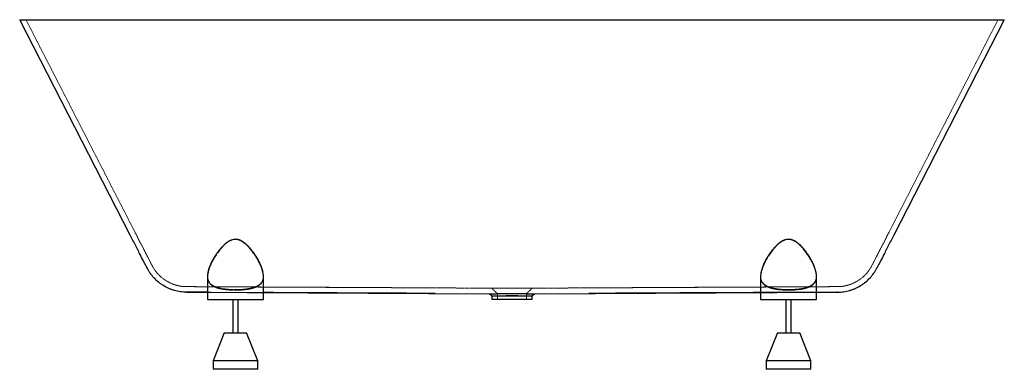
# Paper-space layout '_Rückseite' of a CAD drawing. Units: millimetres. Extents: x -881 to 881, y -625 to 0.
import ezdxf

# ---------------------------------------------------------------- set-up
doc = ezdxf.new("R2010")
doc.units = ezdxf.units.MM
doc.linetypes.add('HIDDEN', pattern=[1.905, 1.27, -0.635])

psp = doc.layouts.new('_Rückseite')

# ---------------------------------------------------------------- linework, layer by layer
at = {"color": 7, "linetype": 'Continuous', "lineweight": 25}
for p, q in [((-881.2, 0), (881.2, 0)), ((-683.5, -385), (-881.2, 0)), ((881.2, 0), (683.5, -385)), ((-545, -458), (-545, -500)), ((-445, -500), (-445, -458)), ((445, -458), (445, -500)), ((545, -500), (545, -457.9)), ((-582.6, -487.2), (-40, -489.9)), ((-582.6, -487.2), (-582.6, -487.2)), ((-545, -487.4), (-581.7, -487.2)), ((40, -489.9), (582.6, -487.2)), ((581.7, -487.2), (445, -487.9)), ((582.6, -487.2), (582.6, -487.2)), ((-545, -500), (-445, -500)), ((-500, -500), (-500, -560)), ((-490, -560), (-490, -500)), ((-36, -494.1), (-36, -500)), ((36, -500), (-36, -500)), ((36, -500), (36, -494.1)), ((445, -500), (545, -500)), ((490, -500), (490, -560)), ((500, -560), (500, -500)), ((-515, -560), (-535, -610)), ((-515, -560), (-475, -560)), ((-455, -610), (-475, -560)), ((475, -560), (455, -610)), ((475, -560), (515, -560)), ((535, -610), (515, -560)), ((-535, -610), (-535, -625)), ((-455, -610), (-535, -610)), ((-455, -625), (-455, -610)), ((455, -610), (455, -625)), ((535, -610), (455, -610)), ((535, -625), (535, -610)), ((-455, -625), (-535, -625)), ((535, -625), (455, -625))]:
    psp.add_line(p, q, dxfattribs=at)
at = {"color": 7, "linetype": 'HIDDEN', "lineweight": 18}
for p, q in [((-674.6, -380.4), (-870, 0)), ((870, 0), (674.6, -380.4)), ((-582.5, -477.2), (-36, -480)), ((-26, -490), (-26, -500)), ((26, -500), (26, -490)), ((35.9, -480), (582.5, -477.2)), ((36, -494.1), (36, -494.1))]:
    psp.add_line(p, q, dxfattribs=at)
at = {"color": 7, "linetype": 'Continuous', "lineweight": 25, "flags": 128}
for points in [[(-40.2, -489.9), (-38.1, -492), (-36, -494.2)], [(36, -494.2), (38.1, -492), (40.2, -489.9)]]:
    psp.add_lwpolyline(points, dxfattribs=at)
at = {"color": 7, "linetype": 'Continuous', "lineweight": 25}
for points, knots in [([(-653.3, -443.8), (-653.5, -443.3), (-653.8, -442.8), (-654.2, -442), (-654.4, -441.7), (-654.7, -441.1), (-654.9, -440.7), (-655.8, -439), (-656.6, -437.3), (-658.1, -434.5), (-658.6, -433.5), (-659.4, -432), (-659.7, -431.4), (-660.2, -430.3), (-660.5, -429.7), (-662, -426.8), (-663.3, -424.4), (-666, -419.1), (-667.4, -416.4), (-669.6, -412), (-670.4, -410.5), (-672, -407.5), (-672.8, -405.9), (-675.1, -401.3), (-676.8, -398.1), (-680.1, -391.6), (-681.8, -388.3), (-683.5, -385)], [0, 0, 0, 0, 0.0625, 0.0625, 0.09375, 0.09375, 0.125, 0.125, 0.25, 0.25, 0.3125, 0.3125, 0.34375, 0.34375, 0.375, 0.375, 0.5, 0.5, 0.625, 0.625, 0.6875, 0.6875, 0.75, 0.75, 0.875, 0.875, 1, 1, 1, 1]), ([(683.5, -385), (681.8, -388.3), (680.1, -391.6), (676.8, -398.1), (675.1, -401.3), (672.8, -405.9), (672, -407.5), (670.4, -410.5), (669.6, -412), (667.4, -416.4), (666, -419.1), (663.3, -424.4), (662, -426.8), (660.5, -429.7), (660.2, -430.3), (659.7, -431.4), (659.4, -432), (658.6, -433.5), (658.1, -434.5), (656.6, -437.3), (655.8, -439), (654.9, -440.7), (654.7, -441.1), (654.4, -441.7), (654.2, -442), (653.8, -442.8), (653.5, -443.3), (653.3, -443.8)], [0, 0, 0, 0, 0.125, 0.125, 0.25, 0.25, 0.3125, 0.3125, 0.375, 0.375, 0.5, 0.5, 0.625, 0.625, 0.65625, 0.65625, 0.6875, 0.6875, 0.75, 0.75, 0.875, 0.875, 0.90625, 0.90625, 0.9375, 0.9375, 1, 1, 1, 1]), ([(-495, -392.9), (-496.2, -393), (-498.6, -393.1), (-502.5, -394.2), (-506.4, -396.1), (-510.8, -399), (-515.2, -402.7), (-519.4, -407.1), (-524.4, -412.9), (-529.7, -420.2), (-535.1, -428.9), (-539.1, -436.8), (-542, -443.9), (-543.9, -450.1), (-544.9, -455.2), (-544.9, -458), (-544.9, -459)], [0, 0, 0, 0, 0.0345676, 0.0691839, 0.1156915, 0.1623202, 0.2242059, 0.2863279, 0.3483844, 0.4616939, 0.5753709, 0.6886783, 0.7765195, 0.8645599, 0.952287, 1, 1, 1, 1]), ([(-445, -459.1), (-445, -459), (-444.9, -457.2), (-445.4, -453.4), (-446.8, -447.6), (-448.9, -441.5), (-451.7, -435.3), (-455, -429), (-458.8, -422.6), (-463.2, -416.2), (-468.3, -409.7), (-473.5, -404), (-478.5, -399.5), (-482.8, -396.6), (-486.7, -394.6), (-490.6, -393.2), (-493.4, -393), (-495, -392.9)], [0, 0, 0, 0, 0.00357, 0.08811, 0.172965, 0.257621, 0.340648, 0.423973, 0.507332, 0.590405, 0.678455, 0.766429, 0.824694, 0.882837, 0.918565, 0.954231, 1, 1, 1, 1]), ([(495, -392.9), (493.8, -393), (491.4, -393.1), (487.5, -394.2), (483.6, -396.1), (479.2, -399), (474.8, -402.7), (470.6, -407.1), (465.6, -413), (460.2, -420.3), (454.9, -429), (450.9, -436.9), (447.9, -444), (446.1, -450.2), (445.1, -455.2), (445.1, -458.1), (445.1, -459)], [0, 0, 0, 0, 0.034576, 0.0692, 0.115746, 0.162414, 0.2244, 0.286624, 0.348781, 0.462198, 0.575981, 0.689394, 0.777126, 0.865056, 0.952674, 1, 1, 1, 1]), ([(545, -459), (545, -458.9), (545.1, -457.2), (544.6, -453.3), (543.2, -447.5), (540.9, -440.8), (537.4, -433.2), (532.6, -424.7), (527.3, -416.8), (521.7, -409.6), (516.6, -404), (511.5, -399.5), (507.2, -396.6), (503.3, -394.6), (499.4, -393.2), (496.6, -393), (495, -392.9)], [0, 0, 0, 0, 0.003511, 0.088093, 0.17299, 0.257687, 0.368408, 0.479511, 0.590299, 0.678376, 0.766378, 0.824607, 0.882717, 0.91845, 0.954121, 1, 1, 1, 1]), ([(-582.6, -487.2), (-586.2, -487.2), (-589.9, -486.9), (-597.1, -485.9), (-600.6, -485.1), (-605, -483.9), (-605.9, -483.6), (-607.6, -483.1), (-608.5, -482.8), (-611.1, -481.8), (-612.8, -481.2), (-617.7, -478.9), (-621, -477.3), (-625.6, -474.4), (-627.1, -473.4), (-629.3, -471.8), (-630.1, -471.3), (-631.5, -470.2), (-632.2, -469.6), (-635.8, -466.7), (-638.4, -464.2), (-643.3, -458.9), (-645.6, -456.1), (-648.2, -452.4), (-648.7, -451.6), (-649.7, -450.1), (-650.2, -449.3), (-651.1, -447.8), (-651.6, -447), (-652.2, -445.8), (-652.6, -445.2), (-652.9, -444.6), (-653.1, -444.2), (-653.2, -444), (-653.3, -443.8)], [0, 0, 0, 0, 0.125, 0.125, 0.25, 0.25, 0.28125, 0.28125, 0.3125, 0.3125, 0.375, 0.375, 0.5, 0.5, 0.5625, 0.5625, 0.59375, 0.59375, 0.625, 0.625, 0.75, 0.75, 0.875, 0.875, 0.90625, 0.90625, 0.9375, 0.9375, 0.96875, 0.96875, 0.984375, 0.992188, 0.992188, 1, 1, 1, 1]), ([(-653.2, -443.9), (-653.2, -444), (-653.1, -444.2), (-653, -444.4), (-653, -444.4), (-653, -444.4)], [0, 0, 0, 0, 0.208968, 0.770715, 1, 1, 1, 1]), ([(582.6, -487.2), (586.2, -487.2), (589.9, -486.9), (597.1, -485.9), (600.6, -485.1), (605, -483.9), (605.9, -483.6), (607.6, -483.1), (608.5, -482.8), (611.1, -481.8), (612.8, -481.2), (617.7, -478.9), (621, -477.3), (625.6, -474.4), (627.1, -473.4), (629.3, -471.8), (630.1, -471.3), (631.5, -470.2), (632.2, -469.6), (635.8, -466.7), (638.4, -464.2), (643.3, -458.9), (645.6, -456.1), (648.2, -452.4), (648.7, -451.6), (649.7, -450.1), (650.2, -449.3), (651.1, -447.8), (651.6, -447), (652.2, -445.8), (652.6, -445.2), (652.9, -444.6), (653.1, -444.2), (653.2, -444), (653.3, -443.8)], [0, 0, 0, 0, 0.125, 0.125, 0.25, 0.25, 0.28125, 0.28125, 0.3125, 0.3125, 0.375, 0.375, 0.5, 0.5, 0.5625, 0.5625, 0.59375, 0.59375, 0.625, 0.625, 0.75, 0.75, 0.875, 0.875, 0.90625, 0.90625, 0.9375, 0.9375, 0.96875, 0.96875, 0.984375, 0.992187, 0.992187, 1, 1, 1, 1]), ([(-137.6, -489.4), (-139.2, -489.4), (-143.9, -489.4), (-152, -489.4), (-167.5, -489.3), (-188.7, -489.2), (-219.8, -489), (-254.5, -488.9), (-307.1, -488.6), (-370.5, -488.3), (-421.2, -488), (-445, -487.9)], [0, 0, 0, 0, 0.015738, 0.047448, 0.079169, 0.166867, 0.254573, 0.382611, 0.506128, 0.767619, 1, 1, 1, 1]), ([(-40.2, -489.9), (-40.2, -489.9), (-40.4, -489.9), (-39.8, -489.9), (-38.8, -489.9), (-37.9, -489.9), (-37.5, -489.9)], [0, 0, 0, 0, 0.03036, 0.481222, 0.739355, 1, 1, 1, 1]), ([(-37.3, -489.9), (-36.9, -489.9), (-36.5, -489.9), (-35.6, -489.9), (-35.1, -489.9), (-33.6, -489.9), (-32.5, -489.9), (-30.6, -489.9), (-29.9, -489.9), (-28.6, -489.9), (-27.8, -489.8), (-25.6, -489.8), (-24.1, -489.8), (-21.6, -489.8), (-20.8, -489.8), (-19.1, -489.8), (-18.2, -489.8), (-15.5, -489.7), (-13.6, -489.7), (-9.9, -489.7), (-7.9, -489.7), (-4, -489.7), (-2, -489.7), (2, -489.7), (4, -489.7), (7.9, -489.7), (9.8, -489.7), (12.7, -489.7), (13.6, -489.7), (15.5, -489.7), (16.4, -489.7), (19.1, -489.8), (20.8, -489.8), (23.3, -489.8), (24.1, -489.8), (25.6, -489.8), (26.4, -489.8), (28.6, -489.9), (30, -489.9), (31.8, -489.9), (32.4, -489.9), (33.3, -489.9), (33.6, -489.9), (34.1, -489.9), (34.4, -489.9), (35.6, -489.9), (36.5, -489.9), (37.3, -489.9)], [0, 0, 0, 0, 0.03125, 0.03125, 0.0625, 0.0625, 0.125, 0.125, 0.15625, 0.15625, 0.1875, 0.1875, 0.25, 0.25, 0.28125, 0.28125, 0.3125, 0.3125, 0.375, 0.375, 0.4375, 0.4375, 0.5, 0.5, 0.5625, 0.5625, 0.625, 0.625, 0.65625, 0.65625, 0.6875, 0.6875, 0.75, 0.75, 0.78125, 0.78125, 0.8125, 0.8125, 0.875, 0.875, 0.90625, 0.90625, 0.921875, 0.921875, 0.9375, 0.9375, 1, 1, 1, 1]), ([(37.5, -489.9), (37.9, -489.9), (39, -489.9), (40.1, -489.9), (40.1, -489.9), (40.1, -489.9)], [0, 0, 0, 0, 0.224135, 0.663045, 1, 1, 1, 1]), ([(445, -487.9), (440.6, -487.9), (411.2, -488.1), (356.8, -488.3), (294.8, -488.6), (245.8, -488.9), (217.7, -489), (197.6, -489.1), (185.5, -489.2), (173.4, -489.3), (161.3, -489.3), (149.4, -489.4), (141.5, -489.4), (137.6, -489.4)], [0, 0, 0, 0, 0.042909, 0.286375, 0.529839, 0.647216, 0.764592, 0.803845, 0.843195, 0.882531, 0.921771, 0.960897, 1, 1, 1, 1]), ([(-33.5, -494.1), (-34.1, -494.1), (-35.4, -494.1), (-36.1, -494.1), (-35.9, -494.1), (-35.9, -494.1)], [0, 0, 0, 0, 0.4405917, 0.8939605, 1, 1, 1, 1]), ([(33.5, -494.1), (32.8, -494.1), (32, -494.1), (30.2, -494.1), (29.2, -494.1), (27.5, -494.1), (26.9, -494.1), (25.7, -494.1), (25.1, -494.1), (23.1, -494.1), (21.7, -494), (19.5, -494), (18.7, -494), (17.2, -494), (16.4, -494), (13.9, -494), (12.3, -494), (9.7, -493.9), (8.9, -493.9), (7.1, -493.9), (6.2, -493.9), (3.6, -493.9), (1.8, -493.9), (-1.8, -493.9), (-3.6, -493.9), (-6.3, -493.9), (-7.1, -493.9), (-8.9, -493.9), (-9.7, -493.9), (-12.3, -494), (-14, -494), (-16.4, -494), (-17.2, -494), (-18.8, -494), (-19.5, -494), (-21.7, -494), (-23.1, -494.1), (-25.1, -494.1), (-25.7, -494.1), (-27, -494.1), (-27.5, -494.1), (-29.2, -494.1), (-30.2, -494.1), (-32, -494.1), (-32.8, -494.1), (-33.5, -494.1)], [0, 0, 0, 0, 0.0625, 0.0625, 0.125, 0.125, 0.15625, 0.15625, 0.1875, 0.1875, 0.25, 0.25, 0.28125, 0.28125, 0.3125, 0.3125, 0.375, 0.375, 0.40625, 0.40625, 0.4375, 0.4375, 0.5, 0.5, 0.5625, 0.5625, 0.59375, 0.59375, 0.625, 0.625, 0.6875, 0.6875, 0.71875, 0.71875, 0.75, 0.75, 0.8125, 0.8125, 0.84375, 0.84375, 0.875, 0.875, 0.9375, 0.9375, 1, 1, 1, 1]), ([(36, -494.1), (36, -494.1), (36.2, -494.1), (35.6, -494.1), (34.7, -494.1), (33.9, -494.1), (33.5, -494.1)], [0, 0, 0, 0, 0.0223408, 0.4754965, 0.7364626, 1, 1, 1, 1])]:
    psp.add_open_spline(points, degree=3, knots=knots, dxfattribs=at)
at = {"color": 7, "linetype": 'HIDDEN', "lineweight": 18}
for points, knots in [([(-644.4, -439.2), (-644.6, -438.8), (-644.9, -438.3), (-645.3, -437.4), (-645.5, -437.1), (-645.8, -436.5), (-646, -436.1), (-646.9, -434.4), (-647.7, -432.8), (-649.2, -430), (-649.7, -429), (-650.5, -427.4), (-650.8, -426.8), (-651.3, -425.7), (-651.6, -425.2), (-653.1, -422.3), (-654.4, -419.8), (-657.1, -414.5), (-658.5, -411.8), (-660.7, -407.4), (-661.5, -405.9), (-663.1, -402.9), (-663.9, -401.4), (-666.3, -396.7), (-667.9, -393.5), (-671.2, -387.1), (-672.9, -383.8), (-674.6, -380.4)], [0, 0, 0, 0, 0.0625, 0.0625, 0.09375, 0.09375, 0.125, 0.125, 0.25, 0.25, 0.3125, 0.3125, 0.34375, 0.34375, 0.375, 0.375, 0.5, 0.5, 0.625, 0.625, 0.6875, 0.6875, 0.75, 0.75, 0.875, 0.875, 1, 1, 1, 1]), ([(674.6, -380.4), (672.9, -383.8), (671.2, -387.1), (667.9, -393.5), (666.3, -396.7), (663.9, -401.4), (663.1, -402.9), (661.5, -405.9), (660.7, -407.4), (658.5, -411.8), (657.1, -414.5), (654.4, -419.8), (653.1, -422.3), (651.6, -425.2), (651.3, -425.7), (650.8, -426.8), (650.5, -427.4), (649.7, -429), (649.2, -430), (647.7, -432.8), (646.9, -434.4), (646, -436.1), (645.8, -436.5), (645.5, -437.1), (645.3, -437.4), (644.9, -438.3), (644.6, -438.8), (644.4, -439.2)], [0, 0, 0, 0, 0.125, 0.125, 0.25, 0.25, 0.3125, 0.3125, 0.375, 0.375, 0.5, 0.5, 0.625, 0.625, 0.65625, 0.65625, 0.6875, 0.6875, 0.75, 0.75, 0.875, 0.875, 0.90625, 0.90625, 0.9375, 0.9375, 1, 1, 1, 1]), ([(-495, -482.5), (-497, -482.5), (-498.9, -482.4), (-502.8, -482.3), (-504.7, -482.2), (-507.6, -482), (-508.5, -482), (-510.4, -481.8), (-511.4, -481.7), (-514.1, -481.4), (-515.9, -481.2), (-519.4, -480.6), (-521, -480.3), (-523.4, -479.7), (-524.2, -479.6), (-525.8, -479.1), (-526.5, -478.9), (-530.2, -477.8), (-532.8, -476.7), (-535.5, -475.1), (-536.1, -474.8), (-537.1, -474.1), (-537.6, -473.7), (-539, -472.6), (-539.8, -471.8), (-541.3, -470.1), (-541.9, -469.2), (-542.7, -467.8), (-543, -467.3), (-543.4, -466.4), (-543.6, -465.9), (-544.5, -463.3), (-544.9, -461.2), (-545, -458.2), (-545, -457.6), (-545, -456.5), (-544.9, -455.8), (-544.8, -454), (-544.6, -452.8), (-543.9, -449), (-543.1, -446.4), (-541.7, -442.3), (-541.2, -441), (-540.1, -438.2), (-539.5, -436.8), (-537.5, -432.6), (-536, -429.8), (-532.7, -424.2), (-530.9, -421.3), (-528.5, -417.7), (-528, -417), (-526.9, -415.6), (-526.4, -414.9), (-524.8, -412.7), (-523.7, -411.3), (-521.4, -408.6), (-520.2, -407.2), (-518.3, -405.2), (-517.7, -404.5), (-516.4, -403.2), (-515.7, -402.5), (-513.7, -400.6), (-512.2, -399.4), (-509.9, -397.7), (-509.2, -397.1), (-507.6, -396.1), (-506.7, -395.6), (-504.2, -394.2), (-502.4, -393.5), (-500, -392.8), (-499.5, -392.7), (-498.6, -392.5), (-498.1, -392.4), (-496.6, -392.2), (-495.7, -392.1), (-494.2, -392.2), (-493.7, -392.2), (-492.7, -392.3), (-492.2, -392.3), (-490.8, -392.6), (-489.8, -392.8), (-488.4, -393.3), (-488, -393.4), (-487, -393.8), (-486.6, -393.9), (-485.3, -394.5), (-484.4, -395), (-482.7, -395.9), (-481.9, -396.4), (-480.3, -397.5), (-479.6, -398.1), (-477.3, -399.8), (-475.9, -401), (-473.2, -403.6), (-471.9, -404.9), (-469.4, -407.6), (-468.3, -408.9), (-466.5, -411), (-466, -411.7), (-464.9, -413.1), (-464.3, -413.9), (-462.8, -416), (-461.8, -417.4), (-458.9, -421.6), (-457.1, -424.5), (-453.8, -430.1), (-452.4, -432.9), (-450.7, -436.4), (-450.4, -437.1), (-449.8, -438.5), (-449.5, -439.2), (-448.7, -441.3), (-448.2, -442.6), (-446.8, -446.6), (-446.1, -449.2), (-445.5, -452.4), (-445.4, -453), (-445.2, -454.2), (-445.2, -454.9), (-445, -456.7), (-445, -457.9), (-445.1, -461.3), (-445.5, -463.5), (-446.4, -466), (-446.6, -466.5), (-447.1, -467.5), (-447.3, -468), (-448.2, -469.3), (-448.8, -470.2), (-451, -472.7), (-452.8, -474.2), (-455.3, -475.6), (-455.6, -475.8), (-456.2, -476.1), (-456.5, -476.2), (-457.4, -476.7), (-458, -477), (-460, -477.8), (-461.3, -478.3), (-464.2, -479.2), (-465.7, -479.6), (-468.2, -480.1), (-469, -480.3), (-470.7, -480.6), (-471.5, -480.7), (-474.1, -481.2), (-475.9, -481.4), (-479.5, -481.8), (-481.4, -482), (-485.2, -482.2), (-487.2, -482.3), (-490.1, -482.4), (-491.1, -482.4), (-493, -482.5), (-494, -482.5), (-495, -482.5)], [0, 0, 0, 0, 0.015625, 0.015625, 0.03125, 0.03125, 0.039063, 0.039063, 0.046875, 0.046875, 0.0625, 0.0625, 0.078125, 0.078125, 0.085938, 0.085938, 0.09375, 0.09375, 0.125, 0.125, 0.132813, 0.132813, 0.140625, 0.140625, 0.15625, 0.15625, 0.171875, 0.171875, 0.179688, 0.179688, 0.1875, 0.1875, 0.21875, 0.21875, 0.226563, 0.226563, 0.234375, 0.234375, 0.25, 0.25, 0.28125, 0.28125, 0.296875, 0.296875, 0.3125, 0.3125, 0.34375, 0.34375, 0.375, 0.375, 0.382813, 0.382813, 0.390625, 0.390625, 0.40625, 0.40625, 0.421875, 0.421875, 0.429688, 0.429688, 0.4375, 0.4375, 0.453125, 0.453125, 0.460938, 0.460938, 0.46875, 0.46875, 0.484375, 0.484375, 0.488281, 0.488281, 0.492188, 0.492188, 0.5, 0.5, 0.503906, 0.503906, 0.507813, 0.507813, 0.515625, 0.515625, 0.519531, 0.519531, 0.523438, 0.523438, 0.53125, 0.53125, 0.539063, 0.539063, 0.546875, 0.546875, 0.5625, 0.5625, 0.578125, 0.578125, 0.59375, 0.59375, 0.601563, 0.601563, 0.609375, 0.609375, 0.625, 0.625, 0.65625, 0.65625, 0.6875, 0.6875, 0.695313, 0.695313, 0.703125, 0.703125, 0.71875, 0.71875, 0.75, 0.75, 0.757813, 0.757813, 0.765625, 0.765625, 0.78125, 0.78125, 0.8125, 0.8125, 0.820313, 0.820313, 0.828125, 0.828125, 0.84375, 0.84375, 0.875, 0.875, 0.878906, 0.878906, 0.882813, 0.882813, 0.890625, 0.890625, 0.90625, 0.90625, 0.921875, 0.921875, 0.929688, 0.929688, 0.9375, 0.9375, 0.953125, 0.953125, 0.96875, 0.96875, 0.984375, 0.984375, 0.992188, 0.992188, 1, 1, 1, 1]), ([(445.2, -455.8), (445.2, -455), (445.4, -452.3), (446.5, -447.5), (448.7, -441), (452, -433.5), (456.5, -425.2), (461.3, -418), (465.8, -411.9), (469.8, -407), (474, -402.7), (478.3, -398.9), (482.2, -396.1), (486.1, -394), (489.6, -392.8), (493, -392.2), (496.2, -392.1), (499.3, -392.5), (502.8, -393.6), (506.7, -395.5), (511.1, -398.4), (515.5, -402.1), (519.8, -406.6), (524.7, -412.5), (530.1, -419.8), (535.4, -428.4), (539.3, -436.3), (542.2, -443.3), (544, -449.5), (545, -454.9), (545.1, -459.5), (544.5, -463.5), (543.2, -467.1), (541.2, -470.4), (538.3, -473.3), (534.8, -475.7), (530.7, -477.5), (526.4, -479), (521.8, -480.2), (516.9, -481), (511.9, -481.7), (506.5, -482.1), (500.9, -482.4), (497, -482.5), (495, -482.5)], [0, 0, 0, 0, 0.015067, 0.045205, 0.075271, 0.11473, 0.154327, 0.193815, 0.217533, 0.241275, 0.264967, 0.284059, 0.303123, 0.316941, 0.330732, 0.341676, 0.352614, 0.363543, 0.374483, 0.391365, 0.408289, 0.430995, 0.453788, 0.476556, 0.517431, 0.558438, 0.59931, 0.630743, 0.662246, 0.693638, 0.717923, 0.742267, 0.766526, 0.791012, 0.815596, 0.840057, 0.860808, 0.881636, 0.902383, 0.921371, 0.940421, 0.959409, 0.979704, 1, 1, 1, 1]), ([(-582.5, -477.2), (-585.7, -477.2), (-588.9, -477), (-595.2, -476.1), (-598.3, -475.4), (-602.9, -474.1), (-604.4, -473.6), (-607.4, -472.5), (-608.9, -471.9), (-613.3, -470), (-616.1, -468.5), (-620.2, -466), (-621.5, -465.1), (-623.4, -463.8), (-624.1, -463.3), (-625.3, -462.3), (-626, -461.8), (-629.1, -459.3), (-631.4, -457.1), (-635.7, -452.5), (-637.6, -450), (-639.9, -446.7), (-640.4, -446.1), (-641.2, -444.7), (-641.7, -444.1), (-642.5, -442.7), (-642.9, -442), (-643.5, -441), (-643.8, -440.4), (-644, -439.9), (-644.2, -439.5), (-644.3, -439.4), (-644.4, -439.2)], [0, 0, 0, 0, 0.125, 0.125, 0.25, 0.25, 0.3125, 0.3125, 0.375, 0.375, 0.5, 0.5, 0.5625, 0.5625, 0.59375, 0.59375, 0.625, 0.625, 0.75, 0.75, 0.875, 0.875, 0.90625, 0.90625, 0.9375, 0.9375, 0.96875, 0.96875, 0.984375, 0.992188, 0.992188, 1, 1, 1, 1]), ([(582.5, -477.2), (585.7, -477.2), (588.9, -477), (595.2, -476.1), (598.3, -475.4), (602.9, -474.1), (604.4, -473.6), (607.4, -472.5), (608.9, -471.9), (613.3, -470), (616.1, -468.5), (620.2, -466), (621.5, -465.1), (623.4, -463.8), (624.1, -463.3), (625.3, -462.3), (626, -461.8), (629.1, -459.3), (631.4, -457.1), (635.7, -452.5), (637.6, -450), (639.9, -446.7), (640.4, -446.1), (641.2, -444.7), (641.7, -444.1), (642.5, -442.7), (642.9, -442), (643.5, -441), (643.8, -440.4), (644, -439.9), (644.2, -439.5), (644.3, -439.4), (644.4, -439.2)], [0, 0, 0, 0, 0.125, 0.125, 0.25, 0.25, 0.3125, 0.3125, 0.375, 0.375, 0.5, 0.5, 0.5625, 0.5625, 0.59375, 0.59375, 0.625, 0.625, 0.75, 0.75, 0.875, 0.875, 0.90625, 0.90625, 0.9375, 0.9375, 0.96875, 0.96875, 0.984375, 0.992187, 0.992187, 1, 1, 1, 1]), ([(495, -482.5), (493.2, -482.5), (489.6, -482.4), (484.2, -482.2), (479, -481.8), (474, -481.2), (469.3, -480.4), (464.9, -479.4), (460.8, -478.1), (457.2, -476.7), (453.5, -474.6), (450, -471.9), (447.5, -468.5), (446, -465.2), (445.2, -461.9), (444.9, -459.1), (445.1, -457.2), (445.1, -456.6)], [0, 0, 0, 0, 0.06282, 0.12584, 0.188659, 0.251482, 0.314506, 0.37733, 0.440065, 0.502998, 0.565745, 0.661545, 0.75739, 0.826214, 0.89522, 0.96409, 1, 1, 1, 1]), ([(-544.9, -459), (-545, -459.4), (-545, -461.3), (-544.5, -464.3), (-543.4, -467.8), (-541.6, -470.8), (-539.4, -473.4), (-536.6, -475.6), (-533.1, -477.6), (-529.1, -479.3), (-524.7, -480.6), (-520, -481.6), (-515.1, -482.4), (-509.1, -483.1), (-502.1, -483.5), (-494.8, -483.7), (-488.5, -483.5), (-483.2, -483.3), (-478, -482.8), (-473.1, -482.2), (-468.4, -481.3), (-463.3, -480.1), (-458.2, -478.3), (-453.3, -475.7), (-449.6, -472.5), (-447.2, -469.1), (-445.8, -465.7), (-445.1, -462.5), (-445, -460.2), (-445, -459.1)], [0, 0, 0, 0, 0.012349, 0.054423, 0.096349, 0.131999, 0.16775, 0.203377, 0.239161, 0.275075, 0.310849, 0.343792, 0.376845, 0.409788, 0.458129, 0.506471, 0.538719, 0.571069, 0.603317, 0.635551, 0.667888, 0.700123, 0.74842, 0.796727, 0.84601, 0.895317, 0.930911, 0.966599, 1, 1, 1, 1]), ([(445.1, -459), (445, -459.5), (445, -461.3), (445.5, -464.4), (446.6, -467.9), (448.4, -470.9), (450.6, -473.4), (453.5, -475.7), (456.9, -477.7), (460.9, -479.3), (465.3, -480.6), (470, -481.7), (474.9, -482.4), (480.8, -483.1), (487.9, -483.5), (495.1, -483.7), (501.4, -483.5), (506.8, -483.2), (511.9, -482.8), (516.9, -482.1), (521.6, -481.3), (526.7, -480.1), (531.8, -478.3), (536.6, -475.7), (540.4, -472.5), (542.8, -469.1), (544.2, -465.6), (544.9, -462.4), (545, -460.1), (545, -459)], [0, 0, 0, 0, 0.012539, 0.054574, 0.096462, 0.132074, 0.167786, 0.203376, 0.239121, 0.274996, 0.310731, 0.343642, 0.376663, 0.409573, 0.457884, 0.506196, 0.538437, 0.570781, 0.603022, 0.635264, 0.667608, 0.69985, 0.748178, 0.796516, 0.845843, 0.895193, 0.930816, 0.966533, 1, 1, 1, 1]), ([(-582, -477.2), (-571, -477.3), (-560, -477.3), (-538, -477.4), (-527, -477.5), (-510.6, -477.6), (-505.1, -477.6), (-494.1, -477.7), (-488.6, -477.7), (-480.4, -477.7), (-477.7, -477.7), (-472.2, -477.8), (-469.5, -477.8), (-465.4, -477.8), (-464, -477.8), (-461.3, -477.8), (-460, -477.8), (-457.9, -477.8), (-457.3, -477.8), (-455.9, -477.8), (-455.2, -477.8), (-453.9, -477.9), (-453.3, -477.9), (-452.3, -477.9), (-452, -477.9), (-451.4, -477.9), (-451, -477.9), (-450.8, -477.9)], [0, 0, 0, 0, 0.25, 0.25, 0.5, 0.5, 0.625, 0.625, 0.75, 0.75, 0.8125, 0.8125, 0.875, 0.875, 0.90625, 0.90625, 0.9375, 0.9375, 0.953125, 0.953125, 0.96875, 0.96875, 0.984375, 0.984375, 0.992188, 0.992188, 1, 1, 1, 1]), ([(-582, -487.2), (-571, -487.3), (-560, -487.3), (-538, -487.4), (-527, -487.5), (-510.6, -487.6), (-505.1, -487.6), (-494.1, -487.7), (-488.6, -487.7), (-480.4, -487.7), (-477.7, -487.7), (-472.2, -487.8), (-469.5, -487.8), (-465.4, -487.8), (-464, -487.8), (-461.3, -487.8), (-460, -487.8), (-457.9, -487.8), (-457.3, -487.8), (-455.9, -487.8), (-455.3, -487.8), (-453.9, -487.9), (-453.3, -487.9), (-452.3, -487.9), (-452, -487.9), (-451.4, -487.9), (-451.1, -487.9), (-450.8, -487.9)], [0, 0, 0, 0, 0.25, 0.25, 0.5, 0.5, 0.625, 0.625, 0.75, 0.75, 0.8125, 0.8125, 0.875, 0.875, 0.90625, 0.90625, 0.9375, 0.9375, 0.953125, 0.953125, 0.96875, 0.96875, 0.984375, 0.984375, 0.992188, 0.992188, 1, 1, 1, 1]), ([(-137.3, -479.4), (-138.4, -479.4), (-139.6, -479.4), (-141.9, -479.4), (-143, -479.4), (-146.5, -479.4), (-148.8, -479.4), (-153.4, -479.4), (-155.7, -479.3), (-160.3, -479.3), (-162.6, -479.3), (-169.5, -479.3), (-174.2, -479.2), (-183.4, -479.2), (-188, -479.2), (-201.9, -479.1), (-211.1, -479.1), (-229.7, -479), (-238.9, -478.9), (-266.7, -478.8), (-285.2, -478.7), (-322.3, -478.5), (-340.8, -478.4), (-396.4, -478.1), (-433.5, -478), (-507.6, -477.6), (-544.7, -477.4), (-581.7, -477.2)], [0, 0, 0, 0, 0.007812, 0.007812, 0.015625, 0.015625, 0.03125, 0.03125, 0.046875, 0.046875, 0.0625, 0.0625, 0.09375, 0.09375, 0.125, 0.125, 0.1875, 0.1875, 0.25, 0.25, 0.375, 0.375, 0.5, 0.5, 0.75, 0.75, 1, 1, 1, 1]), ([(-445, -487.9), (-455.9, -487.8), (-489.2, -487.7), (-522.5, -487.5), (-545, -487.4)], [0, 0, 0, 0, 0.3258686, 1, 1, 1, 1]), ([(-35.3, -489.9), (-36.2, -489.9), (-38.2, -489.9), (-39.6, -489.9), (-39.8, -489.9), (-39.8, -489.9)], [0, 0, 0, 0, 0.433886, 0.880349, 1, 1, 1, 1]), ([(-36, -480), (-36, -480), (-36, -480), (-35.6, -480), (-34.8, -480), (-33.9, -480), (-33.4, -480)], [0, 0, 0, 0, 0.149428, 0.432826, 0.717242, 1, 1, 1, 1]), ([(-36, -480), (-34.4, -481.6), (-31, -485), (-27.7, -488.3), (-26, -490)], [0, 0, 0, 0, 0.500014, 1, 1, 1, 1]), ([(-31.9, -480), (-32.4, -480), (-33.6, -480), (-34.8, -480), (-35.5, -480), (-35.6, -480), (-35.6, -480)], [0, 0, 0, 0, 0.325092, 0.652938, 0.97916, 1, 1, 1, 1]), ([(35.3, -489.9), (34.8, -489.9), (34.4, -489.9), (33.4, -489.9), (32.9, -489.9), (31.3, -489.9), (30.1, -489.9), (27.7, -489.9), (26.3, -489.9), (24.2, -489.9), (23.5, -489.9), (22, -489.9), (21.2, -489.9), (18.9, -489.9), (17.3, -489.9), (14.9, -489.9), (14, -489.9), (12.3, -489.9), (11.5, -489.9), (8.9, -489.9), (7.1, -489.9), (3.5, -489.9), (1.8, -489.9), (-1.9, -489.9), (-3.7, -489.9), (-7.2, -489.9), (-8.9, -489.9), (-11.5, -489.9), (-12.4, -489.9), (-14.1, -489.9), (-14.9, -489.9), (-17.4, -489.9), (-19, -489.9), (-22.1, -489.9), (-23.6, -489.9), (-25.7, -489.9), (-26.4, -489.9), (-27.7, -489.9), (-28.3, -489.9), (-30.2, -489.9), (-31.3, -489.9), (-32.9, -489.9), (-33.4, -489.9), (-34.4, -489.9), (-34.9, -489.9), (-35.3, -489.9)], [0, 0, 0, 0, 0.03125, 0.03125, 0.0625, 0.0625, 0.125, 0.125, 0.1875, 0.1875, 0.21875, 0.21875, 0.25, 0.25, 0.3125, 0.3125, 0.34375, 0.34375, 0.375, 0.375, 0.4375, 0.4375, 0.5, 0.5, 0.5625, 0.5625, 0.625, 0.625, 0.65625, 0.65625, 0.6875, 0.6875, 0.75, 0.75, 0.8125, 0.8125, 0.84375, 0.84375, 0.875, 0.875, 0.9375, 0.9375, 0.96875, 0.96875, 1, 1, 1, 1]), ([(33.4, -480), (33.4, -480), (33.4, -480), (33.2, -480), (33, -480), (32.4, -479.9), (31.9, -479.9), (31, -479.9), (30.5, -479.9), (29.4, -479.9), (28.8, -479.9), (27.5, -479.9), (26.9, -479.9), (25.6, -479.9), (24.9, -479.9), (23.4, -479.9), (22.7, -479.9), (21.5, -479.9), (21.1, -479.9), (20.3, -479.9), (19.9, -479.9), (18.6, -479.9), (17.8, -479.8), (16.1, -479.8), (15.2, -479.8), (13.4, -479.8), (12.5, -479.8), (11.1, -479.8), (10.6, -479.8), (9.7, -479.8), (9.2, -479.8), (7.8, -479.8), (6.8, -479.8), (4.9, -479.8), (3.9, -479.8), (2, -479.8), (1, -479.8), (-2, -479.8), (-3.9, -479.8), (-6.8, -479.8), (-7.8, -479.8), (-9.7, -479.8), (-10.6, -479.8), (-12, -479.8), (-12.5, -479.8), (-13.4, -479.8), (-13.9, -479.8), (-15.2, -479.8), (-16.1, -479.8), (-17.8, -479.8), (-18.6, -479.9), (-20.3, -479.9), (-21.1, -479.9), (-22.3, -479.9), (-22.6, -479.9), (-23.4, -479.9), (-23.8, -479.9), (-24.9, -479.9), (-25.6, -479.9), (-26.9, -479.9), (-27.5, -479.9), (-28.8, -479.9), (-29.3, -479.9), (-30.4, -479.9), (-31, -479.9), (-31.9, -479.9), (-32.4, -479.9), (-33, -480), (-33.2, -480), (-33.4, -480)], [0.1259862, 0.1259862, 0.1259862, 0.1259862, 0.12610834, 0.12610834, 0.12759304, 0.12759304, 0.13056243, 0.13056243, 0.13353183, 0.13353183, 0.13650123, 0.13650123, 0.13947063, 0.13947063, 0.14244003, 0.14244003, 0.14540942, 0.14540942, 0.14689412, 0.14689412, 0.14837882, 0.14837882, 0.15134822, 0.15134822, 0.15431762, 0.15431762, 0.15728702, 0.15728702, 0.15877172, 0.15877172, 0.16025642, 0.16025642, 0.16322581, 0.16322581, 0.16619521, 0.16619521, 0.16916461, 0.16916461, 0.17510341, 0.17510341, 0.17807281, 0.17807281, 0.1810422, 0.1810422, 0.1825269, 0.1825269, 0.1840116, 0.1840116, 0.186981, 0.186981, 0.1899504, 0.1899504, 0.1929198, 0.1929198, 0.1944045, 0.1944045, 0.1958892, 0.1958892, 0.19885859, 0.19885859, 0.20182799, 0.20182799, 0.20479739, 0.20479739, 0.20776679, 0.20776679, 0.21073619, 0.21073619, 0.21234268, 0.21234268, 0.21234268, 0.21234268]), ([(-31.6, -480), (-31.2, -480), (-30.9, -480), (-30, -480), (-29.5, -480), (-28.4, -480), (-27.8, -480), (-26.9, -480), (-26.6, -480), (-25.9, -480), (-25.6, -480), (-24.6, -479.9), (-23.9, -479.9), (-22.5, -479.9), (-21.8, -479.9), (-20.2, -479.9), (-19.5, -479.9), (-17.9, -479.9), (-17.1, -479.9), (-15.8, -479.9), (-15.4, -479.9), (-14.5, -479.9), (-14.1, -479.9), (-12.8, -479.9), (-11.9, -479.9), (-10.1, -479.9), (-9.3, -479.9), (-7.4, -479.9), (-6.5, -479.9), (-4.7, -479.9), (-3.7, -479.9), (-1.9, -479.9), (-0.9, -479.9), (1, -479.9), (1.9, -479.9), (3.8, -479.9), (4.7, -479.9), (6.5, -479.9), (7.4, -479.9), (9.2, -479.9), (10.1, -479.9), (11.5, -479.9), (11.9, -479.9), (12.8, -479.9), (13.2, -479.9), (14.5, -479.9), (15.4, -479.9), (17, -479.9), (17.9, -479.9), (19.4, -479.9), (20.2, -479.9), (21.4, -479.9), (21.7, -479.9), (22.5, -479.9), (22.8, -479.9), (23.9, -479.9), (24.6, -479.9), (25.9, -480), (26.6, -480), (27.8, -480), (28.4, -480), (29.5, -480), (30, -480), (30.9, -480), (31.2, -480), (31.6, -480)], [0.10596888, 0.10596888, 0.10596888, 0.10596888, 0.10804289, 0.10804289, 0.1108724, 0.1108724, 0.1137019, 0.1137019, 0.11511665, 0.11511665, 0.1165314, 0.1165314, 0.11936091, 0.11936091, 0.12219041, 0.12219041, 0.12501992, 0.12501992, 0.12784942, 0.12784942, 0.12926417, 0.12926417, 0.13067892, 0.13067892, 0.13350843, 0.13350843, 0.13633793, 0.13633793, 0.13916744, 0.13916744, 0.14199694, 0.14199694, 0.14482645, 0.14482645, 0.14765595, 0.14765595, 0.15048545, 0.15048545, 0.15331496, 0.15331496, 0.15614446, 0.15614446, 0.15755921, 0.15755921, 0.15897397, 0.15897397, 0.16180347, 0.16180347, 0.16463297, 0.16463297, 0.16746248, 0.16746248, 0.16887723, 0.16887723, 0.17029198, 0.17029198, 0.17312149, 0.17312149, 0.17595099, 0.17595099, 0.17878049, 0.17878049, 0.18161, 0.18161, 0.18366038, 0.18366038, 0.18366038, 0.18366038]), ([(-26, -490), (-26, -490), (-26.1, -490), (-25.8, -490), (-25.3, -490), (-24.4, -490), (-23.4, -490), (-23, -490)], [0, 0, 0, 0, 0.012328, 0.244953, 0.487108, 0.73879, 1, 1, 1, 1]), ([(-24.1, -490), (-24.6, -490), (-25.8, -490), (-25.9, -490), (-26, -490)], [0, 0, 0, 0, 0.495341, 1, 1, 1, 1]), ([(-24.1, -490), (-23.9, -490), (-23.8, -490), (-23.3, -490), (-23, -490), (-22.3, -490), (-22, -490), (-21.2, -490), (-20.7, -490), (-19.9, -490), (-19.4, -490), (-18.4, -490), (-17.9, -489.9), (-17.2, -489.9), (-16.9, -489.9), (-16.3, -489.9), (-16.1, -489.9), (-15.2, -489.9), (-14.6, -489.9), (-13.4, -489.9), (-12.8, -489.9), (-11.6, -489.9), (-11, -489.9), (-10, -489.9), (-9.7, -489.9), (-9, -489.9), (-8.7, -489.9), (-7.7, -489.9), (-7, -489.8), (-5.6, -489.8), (-4.9, -489.8), (-2.8, -489.8), (-1.4, -489.8), (0.7, -489.8), (1.4, -489.8), (2.8, -489.8), (3.5, -489.8), (4.9, -489.8), (5.6, -489.8), (6.6, -489.8), (7, -489.8), (7.7, -489.9), (8, -489.9), (9, -489.9), (9.7, -489.9), (11, -489.9), (11.6, -489.9), (12.8, -489.9), (13.4, -489.9), (14.3, -489.9), (14.6, -489.9), (15.2, -489.9), (15.5, -489.9), (16.4, -489.9), (16.9, -489.9), (17.9, -489.9), (18.4, -490), (19.4, -490), (19.9, -490), (20.8, -490), (21.2, -490), (22, -490), (22.3, -490), (23, -490), (23.3, -490), (23.8, -490), (23.9, -490), (24.1, -490), (24.1, -490), (24.1, -490)], [0.12597372, 0.12597372, 0.12597372, 0.12597372, 0.12759269, 0.12759269, 0.13056209, 0.13056209, 0.13353149, 0.13353149, 0.13650089, 0.13650089, 0.13947028, 0.13947028, 0.14243968, 0.14243968, 0.14392438, 0.14392438, 0.14540908, 0.14540908, 0.14837848, 0.14837848, 0.15134788, 0.15134788, 0.15431728, 0.15431728, 0.15580198, 0.15580198, 0.15728667, 0.15728667, 0.16025607, 0.16025607, 0.16322547, 0.16322547, 0.16916427, 0.16916427, 0.17213367, 0.17213367, 0.17510306, 0.17510306, 0.17807246, 0.17807246, 0.17955716, 0.17955716, 0.18104186, 0.18104186, 0.18401126, 0.18401126, 0.18698066, 0.18698066, 0.18995006, 0.18995006, 0.19143475, 0.19143475, 0.19291945, 0.19291945, 0.19588885, 0.19588885, 0.19885825, 0.19885825, 0.20182765, 0.20182765, 0.20479705, 0.20479705, 0.20776645, 0.20776645, 0.21073584, 0.21073584, 0.21222054, 0.21222054, 0.21235552, 0.21235552, 0.21235552, 0.21235552]), ([(23, -490), (22.7, -490), (22.4, -490), (21.7, -490), (21.3, -490), (20.5, -490), (20, -490), (19.2, -490), (18.7, -490), (17.8, -490), (17.3, -490), (16.5, -490), (16.2, -490), (15.7, -490), (15.4, -490), (14.6, -490), (14, -490), (12.9, -490), (12.3, -490), (11.1, -490), (10.5, -490), (9.5, -490), (9.2, -490), (8.6, -490), (8.3, -490), (7.3, -490), (6.7, -490), (5.4, -490), (4.7, -490), (3.4, -490), (2.7, -490), (1.4, -490), (0.7, -490), (-0.7, -490), (-1.3, -490), (-2.7, -490), (-3.4, -490), (-4.7, -490), (-5.4, -490), (-6.7, -490), (-7.3, -490), (-8.6, -490), (-9.2, -490), (-10.2, -490), (-10.5, -490), (-11.1, -490), (-11.4, -490), (-12.3, -490), (-12.9, -490), (-14, -490), (-14.6, -490), (-15.7, -490), (-16.2, -490), (-17.2, -490), (-17.7, -490), (-18.5, -490), (-18.7, -490), (-19.2, -490), (-19.4, -490), (-20.1, -490), (-20.5, -490), (-21.3, -490), (-21.7, -490), (-22.3, -490), (-22.7, -490), (-23, -490)], [0.10536229, 0.10536229, 0.10536229, 0.10536229, 0.10801926, 0.10801926, 0.11084877, 0.11084877, 0.11367827, 0.11367827, 0.11650778, 0.11650778, 0.11933728, 0.11933728, 0.12075203, 0.12075203, 0.12216678, 0.12216678, 0.12499629, 0.12499629, 0.12782579, 0.12782579, 0.1306553, 0.1306553, 0.13207005, 0.13207005, 0.1334848, 0.1334848, 0.1363143, 0.1363143, 0.13914381, 0.13914381, 0.14197331, 0.14197331, 0.14480282, 0.14480282, 0.14763232, 0.14763232, 0.15046182, 0.15046182, 0.15329133, 0.15329133, 0.15612083, 0.15612083, 0.15895034, 0.15895034, 0.16036509, 0.16036509, 0.16177984, 0.16177984, 0.16460934, 0.16460934, 0.16743885, 0.16743885, 0.17026835, 0.17026835, 0.17309786, 0.17309786, 0.17451261, 0.17451261, 0.17592736, 0.17592736, 0.17875687, 0.17875687, 0.18158637, 0.18158637, 0.18425728, 0.18425728, 0.18425728, 0.18425728]), ([(23, -490), (23.4, -490), (24.4, -490), (25.3, -490), (25.8, -490), (26.1, -490), (26, -490), (26, -490)], [0, 0, 0, 0, 0.261212, 0.512897, 0.755054, 0.987682, 1, 1, 1, 1]), ([(26, -490), (25.9, -490), (25.8, -490), (24.6, -490), (24.1, -490)], [0, 0, 0, 0, 0.504659, 1, 1, 1, 1]), ([(26, -490), (27.7, -488.3), (31, -485), (34.4, -481.6), (36, -480)], [0, 0, 0, 0, 0.499986, 1, 1, 1, 1]), ([(35.6, -480), (35.6, -480), (35.5, -480), (34.8, -480), (33.6, -480), (32.4, -480), (31.9, -480)], [0, 0, 0, 0, 0.009505, 0.339503, 0.671144, 1, 1, 1, 1]), ([(33.4, -480), (33.9, -480), (34.8, -480), (35.6, -480), (36, -480), (36, -480), (36, -480)], [0, 0, 0, 0, 0.282758, 0.567174, 0.850571, 1, 1, 1, 1]), ([(40, -489.9), (39.9, -489.9), (39.6, -489.9), (38.2, -489.9), (36.4, -489.9), (35.5, -489.9)], [0, 0, 0, 0, 0.233876, 0.612221, 1, 1, 1, 1]), ([(581.7, -477.2), (544.7, -477.4), (507.6, -477.6), (433.5, -478), (396.4, -478.1), (340.8, -478.4), (322.3, -478.5), (285.2, -478.7), (266.7, -478.8), (238.9, -478.9), (229.6, -479), (211.1, -479.1), (201.9, -479.1), (188, -479.2), (183.4, -479.2), (174.1, -479.2), (169.5, -479.3), (162.6, -479.3), (160.3, -479.3), (155.7, -479.3), (153.4, -479.4), (148.8, -479.4), (146.5, -479.4), (143, -479.4), (141.9, -479.4), (139.6, -479.4), (138.4, -479.4), (137.3, -479.4)], [0, 0, 0, 0, 0.25, 0.25, 0.5, 0.5, 0.625, 0.625, 0.75, 0.75, 0.8125, 0.8125, 0.875, 0.875, 0.90625, 0.90625, 0.9375, 0.9375, 0.953125, 0.953125, 0.96875, 0.96875, 0.984375, 0.984375, 0.992188, 0.992188, 1, 1, 1, 1]), ([(450.8, -477.9), (451, -477.9), (451.4, -477.9), (452, -477.9), (452.3, -477.9), (453.3, -477.9), (453.9, -477.9), (455.3, -477.8), (455.9, -477.8), (457.3, -477.8), (457.9, -477.8), (460, -477.8), (461.3, -477.8), (464, -477.8), (465.4, -477.8), (469.5, -477.8), (472.2, -477.8), (477.7, -477.7), (480.4, -477.7), (488.6, -477.7), (494.1, -477.7), (505.1, -477.6), (510.6, -477.6), (527, -477.5), (538, -477.4), (560, -477.3), (571, -477.3), (582, -477.2)], [0, 0, 0, 0, 0.007813, 0.007813, 0.015625, 0.015625, 0.03125, 0.03125, 0.046875, 0.046875, 0.0625, 0.0625, 0.09375, 0.09375, 0.125, 0.125, 0.1875, 0.1875, 0.25, 0.25, 0.375, 0.375, 0.5, 0.5, 0.75, 0.75, 1, 1, 1, 1]), ([(450.8, -487.9), (451.1, -487.9), (451.4, -487.9), (452, -487.9), (452.3, -487.9), (453.3, -487.9), (453.9, -487.9), (455.3, -487.8), (455.9, -487.8), (457.3, -487.8), (457.9, -487.8), (460, -487.8), (461.3, -487.8), (464, -487.8), (465.4, -487.8), (469.5, -487.8), (472.2, -487.8), (477.7, -487.7), (480.4, -487.7), (488.6, -487.7), (494.1, -487.7), (505.1, -487.6), (510.6, -487.6), (527, -487.5), (538, -487.4), (560, -487.3), (571, -487.3), (582, -487.2)], [0, 0, 0, 0, 0.007813, 0.007813, 0.015625, 0.015625, 0.03125, 0.03125, 0.046875, 0.046875, 0.0625, 0.0625, 0.09375, 0.09375, 0.125, 0.125, 0.1875, 0.1875, 0.25, 0.25, 0.375, 0.375, 0.5, 0.5, 0.75, 0.75, 1, 1, 1, 1]), ([(-35.7, -494.1), (-35.6, -494.1), (-35.4, -494.1), (-35, -494.1), (-34.9, -494.1), (-34.6, -494.1), (-34.5, -494.1), (-33.6, -494.1), (-32.8, -494.2), (-31.7, -494.2)], [0, 0, 0, 0, 0.25, 0.25, 0.375, 0.375, 0.5, 0.5, 1, 1, 1, 1]), ([(-31.7, -494.2), (-31, -494.2), (-30.1, -494.1), (-28.2, -494.1), (-27.2, -494.1), (-25.5, -494.1), (-24.9, -494.1), (-23.7, -494.1), (-23.1, -494.1), (-21.2, -494.1), (-19.9, -494.1), (-17.1, -494.1), (-15.7, -494.1), (-12.7, -494.1), (-11.2, -494.1), (-8.1, -494.1), (-6.5, -494.1), (-4.1, -494.1), (-3.3, -494.1), (-1.7, -494.1), (-0.9, -494.1), (1.6, -494.1), (3.2, -494.1), (6.4, -494.1), (7.9, -494.1), (11.1, -494.1), (12.6, -494.1), (15.6, -494.1), (17, -494.1), (19.1, -494.1), (19.8, -494.1), (21.1, -494.1), (21.8, -494.1), (23.7, -494.1), (24.8, -494.1), (27.1, -494.1), (28.1, -494.1), (30, -494.1), (30.9, -494.2), (31.7, -494.2)], [0, 0, 0, 0, 0.0625, 0.0625, 0.125, 0.125, 0.15625, 0.15625, 0.1875, 0.1875, 0.25, 0.25, 0.3125, 0.3125, 0.375, 0.375, 0.4375, 0.4375, 0.46875, 0.46875, 0.5, 0.5, 0.5625, 0.5625, 0.625, 0.625, 0.6875, 0.6875, 0.75, 0.75, 0.78125, 0.78125, 0.8125, 0.8125, 0.875, 0.875, 0.9375, 0.9375, 1, 1, 1, 1]), ([(31.7, -494.2), (32.5, -494.2), (34.2, -494.1), (35.5, -494.1), (35.6, -494.1), (35.6, -494.1)], [0, 0, 0, 0, 0.455853, 0.924925, 1, 1, 1, 1])]:
    psp.add_open_spline(points, degree=3, knots=knots, dxfattribs=at)
at = {"color": 7, "linetype": 'Continuous', "lineweight": 25}
for points in [[(-581.7, -487.2), (-582, -487.2), (-582.3, -487.2), (-582.6, -487.2)], [(-37.5, -489.9), (-37.4, -489.9), (-37.3, -489.9), (-37.3, -489.9)], [(37.5, -489.9), (37.4, -489.9), (37.3, -489.9), (37.3, -489.9)], [(582.6, -487.2), (582.3, -487.2), (582, -487.2), (581.7, -487.2)]]:
    psp.add_open_spline(points, degree=3, dxfattribs=at)
at = {"color": 7, "linetype": 'HIDDEN', "lineweight": 18}
for points in [[(-582.6, -487.2), (-582.4, -487.2), (-582.2, -487.2), (-582, -487.2)], [(-582.5, -477.2), (-582.3, -477.2), (-582.2, -477.2), (-582, -477.2)], [(-581.7, -477.2), (-582, -477.2), (-582.2, -477.2), (-582.5, -477.2)], [(-33.7, -480), (-33.6, -480), (-33.5, -480), (-33.4, -480)], [(-33.4, -480), (-33.5, -480), (-33.6, -480), (-33.7, -480)], [(-31.9, -480), (-31.8, -480), (-31.7, -480), (-31.6, -480)], [(31.9, -480), (31.8, -480), (31.7, -480), (31.6, -480)], [(33.4, -480), (33.5, -480), (33.6, -480), (33.7, -480)], [(33.7, -480), (33.6, -480), (33.5, -480), (33.4, -480)], [(35.5, -489.9), (35.4, -489.9), (35.4, -489.9), (35.3, -489.9)], [(582.5, -477.2), (582.2, -477.2), (582, -477.2), (581.7, -477.2)], [(582, -477.2), (582.2, -477.2), (582.3, -477.2), (582.5, -477.2)], [(582, -487.2), (582.2, -487.2), (582.4, -487.2), (582.6, -487.2)]]:
    psp.add_open_spline(points, degree=3, dxfattribs=at)

doc.saveas('drawing.dxf')
